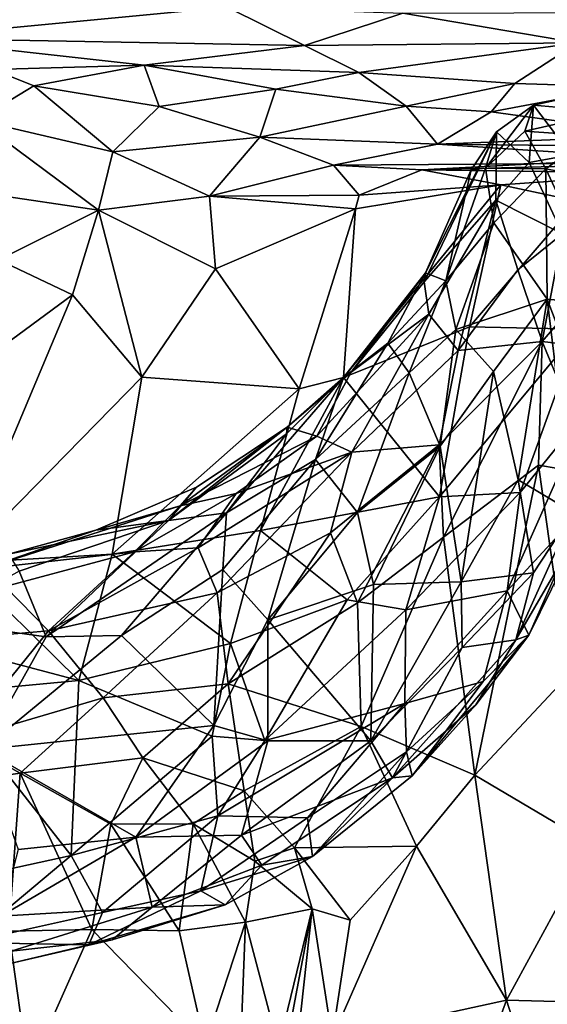
# Model space of a CAD drawing. Extents: x -17.62 to -14.61, y 11.11 to 14.69.
# Drawn here: x -16.05 to -15.64, y 13.15 to 13.92 of the extents above; entities that cross this region are included whole.
import ezdxf

# ---------------------------------------------------------------- set-up
doc = ezdxf.new("R2010")
doc.units = 0
doc.header["$MEASUREMENT"] = 0
doc.layers.add('1', color=7, linetype='CONTINUOUS')

msp = doc.modelspace()

# ---------------------------------------------------------------- linework, layer by layer
at = {"layer": '1'}
for points in [[(-17.145493, 13.705136, -2.025018), (-17.225418, 12.699051, -2.02121), (-15.815422, 14.310987, -2.036456)], [(-15.815422, 14.310987, -2.036456), (-17.225418, 12.699051, -2.02121), (-15.013227, 13.174335, -2.042088)], [(-16.491247, 14.265961, -2.031659), (-17.145493, 13.705136, -2.025018), (-15.815422, 14.310987, -2.036456)], [(-14.962249, 14.091012, -2.04295), (-15.815422, 14.310987, -2.036456), (-15.013227, 13.174335, -2.042088)], [(-16.142426, 13.900821, -10.034455), (-16.183966, 13.920798, -10.069398), (-15.993606, 13.939213, -10.098156)], [(-15.993606, 13.939213, -10.098156), (-15.887887, 13.92513, -10.079256), (-16.142426, 13.900821, -10.034455)], [(-16.142426, 13.900821, -10.034455), (-15.887887, 13.92513, -10.079256), (-15.827378, 13.895105, -10.023581)], [(-15.827378, 13.895105, -10.023581), (-15.887887, 13.92513, -10.079256), (-15.750717, 13.920438, -10.070835)], [(-15.614375, 13.897134, -10.036366), (-15.827378, 13.895105, -10.023581), (-15.750717, 13.920438, -10.070835)], [(-15.750717, 13.920438, -10.070835), (-15.57739, 13.920787, -10.074577), (-15.614375, 13.897134, -10.036366)], [(-15.952727, 13.879704, -9.96527), (-16.142426, 13.900821, -10.034455), (-15.827378, 13.895105, -10.023581)], [(-15.952727, 13.879704, -9.96527), (-16.070887, 13.876346, -9.953762), (-16.142426, 13.900821, -10.034455)], [(-15.785138, 13.874026, -9.957397), (-15.827378, 13.895105, -10.023581), (-15.614375, 13.897134, -10.036366)], [(-15.66326, 13.865497, -9.935052), (-15.785138, 13.874026, -9.957397), (-15.614375, 13.897134, -10.036366)], [(-15.614375, 13.897134, -10.036366), (-15.577911, 13.862924, -9.909546), (-15.66326, 13.865497, -9.935052)], [(-15.952727, 13.879704, -9.96527), (-15.827378, 13.895105, -10.023581), (-15.785138, 13.874026, -9.957397)], [(-16.08308, 13.836727, -9.898584), (-16.070887, 13.876346, -9.953762), (-16.038946, 13.86353, -9.910753)], [(-15.952727, 13.879704, -9.96527), (-16.038946, 13.86353, -9.910753), (-16.070887, 13.876346, -9.953762)], [(-15.952727, 13.879704, -9.96527), (-15.941039, 13.847537, -9.913518), (-16.038946, 13.86353, -9.910753)], [(-15.941039, 13.847537, -9.913518), (-15.952727, 13.879704, -9.96527), (-15.849916, 13.860892, -9.911594)], [(-15.952727, 13.879704, -9.96527), (-15.785138, 13.874026, -9.957397), (-15.849916, 13.860892, -9.911594)], [(-15.748216, 13.847727, -9.913694), (-15.849916, 13.860892, -9.911594), (-15.785138, 13.874026, -9.957397)], [(-15.785138, 13.874026, -9.957397), (-15.66326, 13.865497, -9.935052), (-15.748216, 13.847727, -9.913694)], [(-15.681757, 13.843342, -9.915384), (-15.748216, 13.847727, -9.913694), (-15.66326, 13.865497, -9.935052)], [(-15.66326, 13.865497, -9.935052), (-15.577911, 13.862924, -9.909546), (-15.681757, 13.843342, -9.915384)], [(-16.08308, 13.836727, -9.898584), (-16.038946, 13.86353, -9.910753), (-15.977213, 13.811973, -9.861693)], [(-15.977213, 13.811973, -9.861693), (-16.038946, 13.86353, -9.910753), (-15.941039, 13.847537, -9.913518)], [(-15.862263, 13.823444, -9.872591), (-15.941039, 13.847537, -9.913518), (-15.849916, 13.860892, -9.911594)], [(-15.748216, 13.847727, -9.913694), (-15.862263, 13.823444, -9.872591), (-15.849916, 13.860892, -9.911594)], [(-15.681757, 13.843342, -9.915384), (-15.577911, 13.862924, -9.909546), (-15.547803, 13.824821, -9.868774)], [(-15.619373, 13.80973, -8.120202), (-15.648603, 13.848586, -8.370635), (-15.599885, 13.859149, -8.364072)], [(-15.648603, 13.848586, -8.370635), (-15.588768, 13.843345, -8.58925), (-15.599885, 13.859149, -8.364072)], [(-15.977213, 13.811973, -9.861693), (-15.941039, 13.847537, -9.913518), (-15.862263, 13.823444, -9.872591)], [(-15.748216, 13.847727, -9.913694), (-15.723534, 13.81804, -9.868688), (-15.862263, 13.823444, -9.872591)], [(-15.723534, 13.81804, -9.868688), (-15.748216, 13.847727, -9.913694), (-15.681757, 13.843342, -9.915384)], [(-15.547803, 13.824821, -9.868774), (-15.723534, 13.81804, -9.868688), (-15.681757, 13.843342, -9.915384)], [(-15.655461, 13.828122, -8.574839), (-15.648603, 13.848586, -8.370635), (-15.686226, 13.799424, -8.565422)], [(-15.677446, 13.827604, -8.383411), (-15.686226, 13.799424, -8.565422), (-15.648603, 13.848586, -8.370635)], [(-15.677446, 13.827604, -8.383411), (-15.648603, 13.848586, -8.370635), (-15.652032, 13.803816, -8.145082)], [(-15.655461, 13.828122, -8.574839), (-15.588768, 13.843345, -8.58925), (-15.648603, 13.848586, -8.370635)], [(-15.655461, 13.828122, -8.574839), (-15.60397, 13.824536, -8.660571), (-15.588768, 13.843345, -8.58925)], [(-15.619373, 13.80973, -8.120202), (-15.652032, 13.803816, -8.145082), (-15.648603, 13.848586, -8.370635)], [(-15.988377, 13.766668, -9.801648), (-16.08308, 13.836727, -9.898584), (-15.977213, 13.811973, -9.861693)], [(-15.988377, 13.766668, -9.801648), (-16.072758, 13.778999, -9.824328), (-16.08308, 13.836727, -9.898584)], [(-15.678034, 13.774265, -8.123234), (-15.734066, 13.710652, -8.235683), (-15.677446, 13.827604, -8.383411)], [(-15.677446, 13.827604, -8.383411), (-15.734066, 13.710652, -8.235683), (-15.733108, 13.717608, -8.333268)], [(-15.677446, 13.827604, -8.383411), (-15.733108, 13.717608, -8.333268), (-15.697257, 13.797978, -8.412768)], [(-15.677446, 13.827604, -8.383411), (-15.697257, 13.797978, -8.412768), (-15.686226, 13.799424, -8.565422)], [(-15.639084, 13.798892, -8.685666), (-15.655461, 13.828122, -8.574839), (-15.686226, 13.799424, -8.565422)], [(-15.652032, 13.803816, -8.145082), (-15.678034, 13.774265, -8.123234), (-15.677446, 13.827604, -8.383411)], [(-15.639084, 13.798892, -8.685666), (-15.60397, 13.824536, -8.660571), (-15.655461, 13.828122, -8.574839)], [(-15.901735, 13.777457, -9.781067), (-15.977213, 13.811973, -9.861693), (-15.862263, 13.823444, -9.872591)], [(-15.804956, 13.801645, -9.820884), (-15.901735, 13.777457, -9.781067), (-15.862263, 13.823444, -9.872591)], [(-15.723534, 13.81804, -9.868688), (-15.804956, 13.801645, -9.820884), (-15.862263, 13.823444, -9.872591)], [(-15.368143, 13.81405, -9.83141), (-15.723534, 13.81804, -9.868688), (-15.547803, 13.824821, -9.868774)], [(-15.585613, 13.788394, -8.737984), (-15.60397, 13.824536, -8.660571), (-15.639084, 13.798892, -8.685666)], [(-15.901735, 13.777457, -9.781067), (-15.988377, 13.766668, -9.801648), (-15.977213, 13.811973, -9.861693)], [(-15.507781, 13.803647, -9.793954), (-15.804956, 13.801645, -9.820884), (-15.723534, 13.81804, -9.868688)], [(-15.368143, 13.81405, -9.83141), (-15.507781, 13.803647, -9.793954), (-15.723534, 13.81804, -9.868688)], [(-15.507781, 13.803647, -9.793954), (-15.580363, 13.806402, -9.65341), (-15.735863, 13.79814, -9.763524)], [(-15.545012, 13.795349, -9.515683), (-15.735863, 13.79814, -9.763524), (-15.580363, 13.806402, -9.65341)], [(-15.619373, 13.80973, -8.120202), (-15.62609, 13.748129, -7.936012), (-15.652032, 13.803816, -8.145082)], [(-15.901735, 13.777457, -9.781067), (-15.804956, 13.801645, -9.820884), (-15.78471, 13.778254, -9.709358)], [(-15.804956, 13.801645, -9.820884), (-15.507781, 13.803647, -9.793954), (-15.735863, 13.79814, -9.763524)], [(-15.804956, 13.801645, -9.820884), (-15.735863, 13.79814, -9.763524), (-15.78471, 13.778254, -9.709358)], [(-15.78471, 13.778254, -9.709358), (-15.735863, 13.79814, -9.763524), (-15.674282, 13.786259, -9.624022)], [(-15.674282, 13.786259, -9.624022), (-15.735863, 13.79814, -9.763524), (-15.545012, 13.795349, -9.515683)], [(-15.733108, 13.717608, -8.333268), (-15.71704, 13.711266, -8.533201), (-15.697257, 13.797978, -8.412768)], [(-15.697257, 13.797978, -8.412768), (-15.71704, 13.711266, -8.533201), (-15.686226, 13.799424, -8.565422)], [(-15.71704, 13.711266, -8.533201), (-15.679548, 13.75663, -8.653039), (-15.686226, 13.799424, -8.565422)], [(-15.639084, 13.798892, -8.685666), (-15.686226, 13.799424, -8.565422), (-15.679548, 13.75663, -8.653039)], [(-15.637948, 13.696973, -8.779921), (-15.639084, 13.798892, -8.685666), (-15.679548, 13.75663, -8.653039)], [(-15.678034, 13.774265, -8.123234), (-15.652032, 13.803816, -8.145082), (-15.62609, 13.748129, -7.936012)], [(-15.637948, 13.696973, -8.779921), (-15.589572, 13.692325, -8.852643), (-15.639084, 13.798892, -8.685666)], [(-15.639084, 13.798892, -8.685666), (-15.589572, 13.692325, -8.852643), (-15.585613, 13.788394, -8.737984)], [(-15.614673, 13.773499, -9.546357), (-15.674282, 13.786259, -9.624022), (-15.545012, 13.795349, -9.515683)], [(-15.787597, 13.767509, -9.697865), (-15.674282, 13.786259, -9.624022), (-15.797088, 13.635855, -9.678365)], [(-15.674282, 13.786259, -9.624022), (-15.698556, 13.675565, -9.600063), (-15.797088, 13.635855, -9.678365)], [(-15.78471, 13.778254, -9.709358), (-15.674282, 13.786259, -9.624022), (-15.787597, 13.767509, -9.697865)], [(-15.614673, 13.773499, -9.546357), (-15.698556, 13.675565, -9.600063), (-15.674282, 13.786259, -9.624022)], [(-16.072758, 13.778999, -9.824328), (-15.988377, 13.766668, -9.801648), (-16.066439, 13.727689, -9.788726)], [(-15.901735, 13.777457, -9.781067), (-15.897017, 13.720658, -9.749212), (-15.988377, 13.766668, -9.801648)], [(-15.78471, 13.778254, -9.709358), (-15.787597, 13.767509, -9.697865), (-15.901735, 13.777457, -9.781067)], [(-15.787597, 13.767509, -9.697865), (-15.897017, 13.720658, -9.749212), (-15.901735, 13.777457, -9.781067)], [(-15.734066, 13.710652, -8.235683), (-15.678034, 13.774265, -8.123234), (-15.730518, 13.685316, -8.079377)], [(-15.707548, 13.656944, -7.91149), (-15.730518, 13.685316, -8.079377), (-15.678034, 13.774265, -8.123234)], [(-15.707548, 13.656944, -7.91149), (-15.678034, 13.774265, -8.123234), (-15.660778, 13.720011, -7.929521)], [(-15.614673, 13.773499, -9.546357), (-15.613086, 13.673776, -9.480005), (-15.698556, 13.675565, -9.600063)], [(-15.62609, 13.748129, -7.936012), (-15.660778, 13.720011, -7.929521), (-15.678034, 13.774265, -8.123234)], [(-15.988377, 13.766668, -9.801648), (-16.008698, 13.700446, -9.77415), (-16.066439, 13.727689, -9.788726)], [(-16.008698, 13.700446, -9.77415), (-15.988377, 13.766668, -9.801648), (-15.954475, 13.636188, -9.738209)], [(-15.988377, 13.766668, -9.801648), (-15.897017, 13.720658, -9.749212), (-15.954475, 13.636188, -9.738209)], [(-15.831529, 13.627065, -9.690635), (-15.897017, 13.720658, -9.749212), (-15.787597, 13.767509, -9.697865)], [(-15.797088, 13.635855, -9.678365), (-15.831529, 13.627065, -9.690635), (-15.787597, 13.767509, -9.697865)], [(-15.679548, 13.75663, -8.653039), (-15.71704, 13.711266, -8.533201), (-15.709211, 13.673387, -8.602556)], [(-15.637948, 13.696973, -8.779921), (-15.679548, 13.75663, -8.653039), (-15.709211, 13.673387, -8.602556)], [(-15.62609, 13.748129, -7.936012), (-15.641776, 13.663939, -7.789405), (-15.660778, 13.720011, -7.929521)], [(-15.590405, 13.723804, -7.86386), (-15.641776, 13.663939, -7.789405), (-15.62609, 13.748129, -7.936012)], [(-16.177607, 13.576189, -9.747885), (-16.066439, 13.727689, -9.788726), (-16.008698, 13.700446, -9.77415)], [(-15.831529, 13.627065, -9.690635), (-15.954475, 13.636188, -9.738209), (-15.897017, 13.720658, -9.749212)], [(-15.641776, 13.663939, -7.789405), (-15.707548, 13.656944, -7.91149), (-15.660778, 13.720011, -7.929521)], [(-15.591807, 13.65801, -7.747497), (-15.641776, 13.663939, -7.789405), (-15.590405, 13.723804, -7.86386)], [(-15.797133, 13.635809, -8.308704), (-15.733108, 13.717608, -8.333268), (-15.79091, 13.640169, -8.155678)], [(-15.797133, 13.635809, -8.308704), (-15.762284, 13.662689, -8.402137), (-15.733108, 13.717608, -8.333268)], [(-15.734066, 13.710652, -8.235683), (-15.79091, 13.640169, -8.155678), (-15.733108, 13.717608, -8.333268)], [(-15.71704, 13.711266, -8.533201), (-15.733108, 13.717608, -8.333268), (-15.762284, 13.662689, -8.402137)], [(-15.730518, 13.685316, -8.079377), (-15.79091, 13.640169, -8.155678), (-15.734066, 13.710652, -8.235683)], [(-15.745797, 13.639682, -8.530242), (-15.71704, 13.711266, -8.533201), (-15.762284, 13.662689, -8.402137)], [(-15.709211, 13.673387, -8.602556), (-15.71704, 13.711266, -8.533201), (-15.745797, 13.639682, -8.530242)], [(-16.096785, 13.49101, -9.711664), (-16.177607, 13.576189, -9.747885), (-16.008698, 13.700446, -9.77415)], [(-16.008698, 13.700446, -9.77415), (-15.954475, 13.636188, -9.738209), (-16.096785, 13.49101, -9.711664)], [(-15.709211, 13.673387, -8.602556), (-15.680021, 13.640533, -8.696018), (-15.637948, 13.696973, -8.779921)], [(-15.637948, 13.696973, -8.779921), (-15.680021, 13.640533, -8.696018), (-15.660561, 13.556052, -8.83123)], [(-15.660561, 13.556052, -8.83123), (-15.617638, 13.530581, -9.017622), (-15.637948, 13.696973, -8.779921)], [(-15.617638, 13.530581, -9.017622), (-15.601368, 13.600823, -8.956044), (-15.637948, 13.696973, -8.779921)], [(-15.589572, 13.692325, -8.852643), (-15.637948, 13.696973, -8.779921), (-15.601368, 13.600823, -8.956044)], [(-15.79091, 13.640169, -8.155678), (-15.730518, 13.685316, -8.079377), (-15.817889, 13.590096, -8.01509)], [(-15.790631, 13.577567, -7.907405), (-15.817889, 13.590096, -8.01509), (-15.730518, 13.685316, -8.079377)], [(-15.707548, 13.656944, -7.91149), (-15.790631, 13.577567, -7.907405), (-15.730518, 13.685316, -8.079377)], [(-15.722049, 13.542702, -9.544369), (-15.797088, 13.635855, -9.678365), (-15.698556, 13.675565, -9.600063)], [(-15.745797, 13.639682, -8.530242), (-15.721605, 13.582294, -8.664023), (-15.709211, 13.673387, -8.602556)], [(-15.698556, 13.675565, -9.600063), (-15.613086, 13.673776, -9.480005), (-15.722049, 13.542702, -9.544369)], [(-15.722049, 13.542702, -9.544369), (-15.613086, 13.673776, -9.480005), (-15.658961, 13.546096, -9.449483)], [(-15.721605, 13.582294, -8.664023), (-15.680021, 13.640533, -8.696018), (-15.709211, 13.673387, -8.602556)], [(-15.613086, 13.673776, -9.480005), (-15.606085, 13.611602, -9.404902), (-15.658961, 13.546096, -9.449483)], [(-15.818809, 13.571908, -8.442381), (-15.762284, 13.662689, -8.402137), (-15.797133, 13.635809, -8.308704)], [(-15.745797, 13.639682, -8.530242), (-15.762284, 13.662689, -8.402137), (-15.818809, 13.571908, -8.442381)], [(-15.719046, 13.511318, -7.700332), (-15.722417, 13.583378, -7.805091), (-15.641776, 13.663939, -7.789405)], [(-15.641776, 13.663939, -7.789405), (-15.722417, 13.583378, -7.805091), (-15.707548, 13.656944, -7.91149)], [(-15.719046, 13.511318, -7.700332), (-15.641776, 13.663939, -7.789405), (-15.644704, 13.567585, -7.66236)], [(-15.598708, 13.559727, -7.614851), (-15.644704, 13.567585, -7.66236), (-15.641776, 13.663939, -7.789405)], [(-15.598708, 13.559727, -7.614851), (-15.641776, 13.663939, -7.789405), (-15.591807, 13.65801, -7.747497)], [(-15.790631, 13.577567, -7.907405), (-15.707548, 13.656944, -7.91149), (-15.722417, 13.583378, -7.805091)], [(-16.096785, 13.49101, -9.711664), (-15.954475, 13.636188, -9.738209), (-15.977583, 13.497966, -9.685141)], [(-15.831529, 13.627065, -9.690635), (-15.977583, 13.497966, -9.685141), (-15.954475, 13.636188, -9.738209)], [(-15.797133, 13.635809, -8.308704), (-15.888267, 13.530252, -8.391083), (-15.818809, 13.571908, -8.442381)], [(-15.888267, 13.530252, -8.391083), (-15.797133, 13.635809, -8.308704), (-15.84165, 13.591932, -8.297832)], [(-15.831529, 13.627065, -9.690635), (-15.797088, 13.635855, -9.678365), (-15.861768, 13.516359, -9.63021)], [(-15.722049, 13.542702, -9.544369), (-15.861768, 13.516359, -9.63021), (-15.797088, 13.635855, -9.678365)], [(-15.797133, 13.635809, -8.308704), (-15.840917, 13.597144, -8.157664), (-15.84165, 13.591932, -8.297832)], [(-15.840917, 13.597144, -8.157664), (-15.797133, 13.635809, -8.308704), (-15.79091, 13.640169, -8.155678)], [(-15.817889, 13.590096, -8.01509), (-15.840917, 13.597144, -8.157664), (-15.79091, 13.640169, -8.155678)], [(-15.745797, 13.639682, -8.530242), (-15.818809, 13.571908, -8.442381), (-15.786034, 13.530471, -8.595536)], [(-15.786034, 13.530471, -8.595536), (-15.721605, 13.582294, -8.664023), (-15.745797, 13.639682, -8.530242)], [(-15.680021, 13.640533, -8.696018), (-15.721605, 13.582294, -8.664023), (-15.70515, 13.476498, -8.812358)], [(-15.70515, 13.476498, -8.812358), (-15.660561, 13.556052, -8.83123), (-15.680021, 13.640533, -8.696018)], [(-15.977583, 13.497966, -9.685141), (-15.831529, 13.627065, -9.690635), (-15.861768, 13.516359, -9.63021)], [(-15.669112, 13.469294, -9.369348), (-15.658961, 13.546096, -9.449483), (-15.606085, 13.611602, -9.404902)], [(-15.669112, 13.469294, -9.369348), (-15.606085, 13.611602, -9.404902), (-15.607172, 13.536391, -9.271165)], [(-15.840917, 13.597144, -8.157664), (-15.911893, 13.550302, -8.208253), (-15.933696, 13.524323, -8.326999)], [(-15.933696, 13.524323, -8.326999), (-15.84165, 13.591932, -8.297832), (-15.840917, 13.597144, -8.157664)], [(-15.817889, 13.590096, -8.01509), (-15.924626, 13.535772, -8.080786), (-15.840917, 13.597144, -8.157664)], [(-15.924626, 13.535772, -8.080786), (-15.911893, 13.550302, -8.208253), (-15.840917, 13.597144, -8.157664)], [(-15.84165, 13.591932, -8.297832), (-15.933696, 13.524323, -8.326999), (-15.888267, 13.530252, -8.391083)], [(-15.817889, 13.590096, -8.01509), (-15.880859, 13.545435, -7.993675), (-15.924626, 13.535772, -8.080786)], [(-15.880859, 13.545435, -7.993675), (-15.817889, 13.590096, -8.01509), (-15.790631, 13.577567, -7.907405)], [(-15.722417, 13.583378, -7.805091), (-15.78608, 13.460094, -7.708812), (-15.807218, 13.514734, -7.800167)], [(-15.807218, 13.514734, -7.800167), (-15.790631, 13.577567, -7.907405), (-15.722417, 13.583378, -7.805091)], [(-15.78608, 13.460094, -7.708812), (-15.722417, 13.583378, -7.805091), (-15.719046, 13.511318, -7.700332)], [(-15.786034, 13.530471, -8.595536), (-15.773516, 13.474377, -8.698744), (-15.721605, 13.582294, -8.664023)], [(-15.773516, 13.474377, -8.698744), (-15.70515, 13.476498, -8.812358), (-15.721605, 13.582294, -8.664023)], [(-15.880859, 13.545435, -7.993675), (-15.790631, 13.577567, -7.907405), (-15.910421, 13.503057, -7.903867)], [(-15.910421, 13.503057, -7.903867), (-15.790631, 13.577567, -7.907405), (-15.89572, 13.467747, -7.805972)], [(-15.89572, 13.467747, -7.805972), (-15.790631, 13.577567, -7.907405), (-15.807218, 13.514734, -7.800167)], [(-15.818809, 13.571908, -8.442381), (-15.891347, 13.48607, -8.489807), (-15.856158, 13.446663, -8.605787)], [(-15.891347, 13.48607, -8.489807), (-15.818809, 13.571908, -8.442381), (-15.888267, 13.530252, -8.391083)], [(-15.818809, 13.571908, -8.442381), (-15.856158, 13.446663, -8.605787), (-15.786034, 13.530471, -8.595536)], [(-15.694382, 13.325587, -7.472682), (-15.719046, 13.511318, -7.700332), (-15.644704, 13.567585, -7.66236)], [(-15.694382, 13.325587, -7.472682), (-15.644704, 13.567585, -7.66236), (-15.621521, 13.403233, -7.453735)], [(-15.621521, 13.403233, -7.453735), (-15.644704, 13.567585, -7.66236), (-15.598708, 13.559727, -7.614851)], [(-15.70515, 13.476498, -8.812358), (-15.648654, 13.483335, -8.967958), (-15.660561, 13.556052, -8.83123)], [(-15.617638, 13.530581, -9.017622), (-15.660561, 13.556052, -8.83123), (-15.648654, 13.483335, -8.967958)], [(-15.933696, 13.524323, -8.326999), (-15.911893, 13.550302, -8.208253), (-15.990305, 13.516804, -8.200259)], [(-15.990305, 13.516804, -8.200259), (-15.911893, 13.550302, -8.208253), (-15.924626, 13.535772, -8.080786)], [(-15.910421, 13.503057, -7.903867), (-15.960315, 13.499771, -7.958388), (-15.880859, 13.545435, -7.993675)], [(-15.960315, 13.499771, -7.958388), (-15.924626, 13.535772, -8.080786), (-15.880859, 13.545435, -7.993675)], [(-15.722049, 13.542702, -9.544369), (-15.794177, 13.462347, -9.545274), (-15.861768, 13.516359, -9.63021)], [(-15.794177, 13.462347, -9.545274), (-15.722049, 13.542702, -9.544369), (-15.748286, 13.454662, -9.489624)], [(-15.722049, 13.542702, -9.544369), (-15.658961, 13.546096, -9.449483), (-15.748286, 13.454662, -9.489624)], [(-15.748286, 13.454662, -9.489624), (-15.658961, 13.546096, -9.449483), (-15.669112, 13.469294, -9.369348)], [(-15.960315, 13.499771, -7.958388), (-16.078091, 13.486612, -8.065962), (-15.924626, 13.535772, -8.080786)], [(-16.078091, 13.486612, -8.065962), (-15.990305, 13.516804, -8.200259), (-15.924626, 13.535772, -8.080786)], [(-15.669112, 13.469294, -9.369348), (-15.607172, 13.536391, -9.271165), (-15.652408, 13.434753, -9.207564)], [(-15.607172, 13.536391, -9.271165), (-15.607848, 13.525039, -9.160194), (-15.652408, 13.434753, -9.207564)], [(-16.029266, 13.433455, -8.459188), (-15.888267, 13.530252, -8.391083), (-15.933696, 13.524323, -8.326999)], [(-15.888267, 13.530252, -8.391083), (-16.029266, 13.433455, -8.459188), (-15.970452, 13.43463, -8.499892)], [(-15.891347, 13.48607, -8.489807), (-15.888267, 13.530252, -8.391083), (-15.970452, 13.43463, -8.499892)], [(-15.786034, 13.530471, -8.595536), (-15.856158, 13.446663, -8.605787), (-15.773516, 13.474377, -8.698744)], [(-15.662452, 13.431234, -9.02717), (-15.617638, 13.530581, -9.017622), (-15.648654, 13.483335, -8.967958)], [(-15.617638, 13.530581, -9.017622), (-15.662452, 13.431234, -9.02717), (-15.607848, 13.525039, -9.160194)], [(-15.933696, 13.524323, -8.326999), (-15.990305, 13.516804, -8.200259), (-16.058481, 13.498015, -8.214164)], [(-16.058481, 13.498015, -8.214164), (-16.050257, 13.484768, -8.318782), (-15.933696, 13.524323, -8.326999)], [(-16.029266, 13.433455, -8.459188), (-15.933696, 13.524323, -8.326999), (-16.050257, 13.484768, -8.318782)], [(-15.652408, 13.434753, -9.207564), (-15.607848, 13.525039, -9.160194), (-15.662452, 13.431234, -9.02717)], [(-16.078091, 13.486612, -8.065962), (-16.058481, 13.498015, -8.214164), (-15.990305, 13.516804, -8.200259)], [(-15.861768, 13.516359, -9.63021), (-15.885296, 13.428317, -9.570324), (-15.977583, 13.497966, -9.685141)], [(-15.89572, 13.467747, -7.805972), (-15.807218, 13.514734, -7.800167), (-15.887136, 13.396806, -7.700566)], [(-15.807218, 13.514734, -7.800167), (-15.78608, 13.460094, -7.708812), (-15.887136, 13.396806, -7.700566)], [(-15.794177, 13.462347, -9.545274), (-15.885296, 13.428317, -9.570324), (-15.861768, 13.516359, -9.63021)], [(-15.719046, 13.511318, -7.700332), (-15.783175, 13.363377, -7.599248), (-15.78608, 13.460094, -7.708812)], [(-15.719046, 13.511318, -7.700332), (-15.694382, 13.325587, -7.472682), (-15.783175, 13.363377, -7.599248)], [(-16.003683, 13.399465, -9.609028), (-16.096785, 13.49101, -9.711664), (-15.977583, 13.497966, -9.685141)], [(-16.061274, 13.472738, -7.963387), (-16.078091, 13.486612, -8.065962), (-15.960315, 13.499771, -7.958388)], [(-16.061274, 13.472738, -7.963387), (-15.960315, 13.499771, -7.958388), (-16.027475, 13.438132, -7.852105)], [(-15.910421, 13.503057, -7.903867), (-15.89572, 13.467747, -7.805972), (-16.027475, 13.438132, -7.852105)], [(-15.960315, 13.499771, -7.958388), (-15.910421, 13.503057, -7.903867), (-16.027475, 13.438132, -7.852105)], [(-15.977583, 13.497966, -9.685141), (-15.885296, 13.428317, -9.570324), (-16.003683, 13.399465, -9.609028)], [(-16.096785, 13.49101, -9.711664), (-16.003683, 13.399465, -9.609028), (-16.099121, 13.424634, -9.652886)], [(-16.11964, 13.445922, -8.403322), (-16.029266, 13.433455, -8.459188), (-16.050257, 13.484768, -8.318782)], [(-15.970452, 13.43463, -8.499892), (-15.898358, 13.364157, -8.685965), (-15.891347, 13.48607, -8.489807)], [(-15.898358, 13.364157, -8.685965), (-15.856158, 13.446663, -8.605787), (-15.891347, 13.48607, -8.489807)], [(-15.648654, 13.483335, -8.967958), (-15.70515, 13.476498, -8.812358), (-15.704304, 13.425137, -8.892303)], [(-15.662452, 13.431234, -9.02717), (-15.648654, 13.483335, -8.967958), (-15.704304, 13.425137, -8.892303)], [(-15.856158, 13.446663, -8.605787), (-15.775777, 13.35233, -8.859675), (-15.773516, 13.474377, -8.698744)], [(-15.70515, 13.476498, -8.812358), (-15.775777, 13.35233, -8.859675), (-15.704304, 13.425137, -8.892303)], [(-15.70515, 13.476498, -8.812358), (-15.773516, 13.474377, -8.698744), (-15.775777, 13.35233, -8.859675)], [(-16.061274, 13.472738, -7.963387), (-16.027475, 13.438132, -7.852105), (-16.135344, 13.428769, -7.87457)], [(-15.89572, 13.467747, -7.805972), (-15.984742, 13.385872, -7.733823), (-16.027475, 13.438132, -7.852105)], [(-15.887136, 13.396806, -7.700566), (-15.984742, 13.385872, -7.733823), (-15.89572, 13.467747, -7.805972)], [(-15.749125, 13.381486, -9.38498), (-15.669112, 13.469294, -9.369348), (-15.688013, 13.398696, -9.258899)], [(-15.669112, 13.469294, -9.369348), (-15.749125, 13.381486, -9.38498), (-15.748286, 13.454662, -9.489624)], [(-15.669112, 13.469294, -9.369348), (-15.652408, 13.434753, -9.207564), (-15.688013, 13.398696, -9.258899)], [(-15.783175, 13.363377, -7.599248), (-15.887136, 13.396806, -7.700566), (-15.78608, 13.460094, -7.708812)], [(-15.794177, 13.462347, -9.545274), (-15.858418, 13.352592, -9.479476), (-15.885296, 13.428317, -9.570324)], [(-15.748286, 13.454662, -9.489624), (-15.858418, 13.352592, -9.479476), (-15.794177, 13.462347, -9.545274)], [(-15.748286, 13.454662, -9.489624), (-15.749125, 13.381486, -9.38498), (-15.858418, 13.352592, -9.479476)], [(-16.11964, 13.445922, -8.403322), (-16.078644, 13.34556, -8.590246), (-16.029266, 13.433455, -8.459188)], [(-15.855996, 13.35224, -8.747097), (-15.856158, 13.446663, -8.605787), (-15.898358, 13.364157, -8.685965)], [(-15.775777, 13.35233, -8.859675), (-15.856158, 13.446663, -8.605787), (-15.855996, 13.35224, -8.747097)], [(-16.135344, 13.428769, -7.87457), (-16.027475, 13.438132, -7.852105), (-16.096365, 13.353191, -7.719265)], [(-15.984742, 13.385872, -7.733823), (-16.096365, 13.353191, -7.719265), (-16.027475, 13.438132, -7.852105)], [(-15.970452, 13.43463, -8.499892), (-16.078644, 13.34556, -8.590246), (-15.898358, 13.364157, -8.685965)], [(-15.970452, 13.43463, -8.499892), (-16.029266, 13.433455, -8.459188), (-16.078644, 13.34556, -8.590246)], [(-15.899689, 13.356062, -9.509418), (-16.003683, 13.399465, -9.609028), (-15.885296, 13.428317, -9.570324)], [(-15.899689, 13.356062, -9.509418), (-15.885296, 13.428317, -9.570324), (-15.858418, 13.352592, -9.479476)], [(-15.758781, 13.323339, -8.96457), (-15.662452, 13.431234, -9.02717), (-15.704304, 13.425137, -8.892303)], [(-15.758781, 13.323339, -8.96457), (-15.693729, 13.380522, -9.082932), (-15.662452, 13.431234, -9.02717)], [(-15.693729, 13.380522, -9.082932), (-15.743476, 13.32487, -9.119844), (-15.652408, 13.434753, -9.207564)], [(-15.652408, 13.434753, -9.207564), (-15.743476, 13.32487, -9.119844), (-15.688013, 13.398696, -9.258899)], [(-15.652408, 13.434753, -9.207564), (-15.662452, 13.431234, -9.02717), (-15.693729, 13.380522, -9.082932)], [(-16.109341, 13.389434, -9.630985), (-16.099121, 13.424634, -9.652886), (-16.003683, 13.399465, -9.609028)], [(-15.775777, 13.35233, -8.859675), (-15.758781, 13.323339, -8.96457), (-15.704304, 13.425137, -8.892303)], [(-16.003683, 13.399465, -9.609028), (-16.009665, 13.262912, -9.427073), (-16.109341, 13.389434, -9.630985)], [(-16.003683, 13.399465, -9.609028), (-15.899689, 13.356062, -9.509418), (-16.009665, 13.262912, -9.427073)], [(-15.953777, 13.338964, -7.655719), (-15.984742, 13.385872, -7.733823), (-15.887136, 13.396806, -7.700566)], [(-15.887136, 13.396806, -7.700566), (-15.874574, 13.313395, -7.603837), (-15.953777, 13.338964, -7.655719)], [(-15.874574, 13.313395, -7.603837), (-15.887136, 13.396806, -7.700566), (-15.783175, 13.363377, -7.599248)], [(-15.688013, 13.398696, -9.258899), (-15.747915, 13.34378, -9.276833), (-15.749125, 13.381486, -9.38498)], [(-15.688013, 13.398696, -9.258899), (-15.743476, 13.32487, -9.119844), (-15.747915, 13.34378, -9.276833)], [(-15.603277, 13.271643, -7.323439), (-15.694382, 13.325587, -7.472682), (-15.621521, 13.403233, -7.453735)], [(-16.009665, 13.262912, -9.427073), (-16.126566, 13.237204, -9.417677), (-16.109341, 13.389434, -9.630985)], [(-16.049471, 13.327107, -7.668747), (-16.096365, 13.353191, -7.719265), (-15.984742, 13.385872, -7.733823)], [(-15.984742, 13.385872, -7.733823), (-15.953777, 13.338964, -7.655719), (-16.049471, 13.327107, -7.668747)], [(-15.858418, 13.352592, -9.479476), (-15.749125, 13.381486, -9.38498), (-15.895118, 13.29373, -9.407801)], [(-15.825038, 13.29216, -9.304794), (-15.895118, 13.29373, -9.407801), (-15.749125, 13.381486, -9.38498)], [(-15.747915, 13.34378, -9.276833), (-15.825038, 13.29216, -9.304794), (-15.749125, 13.381486, -9.38498)], [(-15.743476, 13.32487, -9.119844), (-15.693729, 13.380522, -9.082932), (-15.758781, 13.323339, -8.96457)], [(-15.898358, 13.364157, -8.685965), (-16.078644, 13.34556, -8.590246), (-15.959249, 13.276979, -8.768035)], [(-15.855996, 13.35224, -8.747097), (-15.898358, 13.364157, -8.685965), (-15.959249, 13.276979, -8.768035)], [(-15.874574, 13.313395, -7.603837), (-15.783175, 13.363377, -7.599248), (-15.835164, 13.268711, -7.537149)], [(-15.740086, 13.270144, -7.463888), (-15.835164, 13.268711, -7.537149), (-15.783175, 13.363377, -7.599248)], [(-15.740086, 13.270144, -7.463888), (-15.783175, 13.363377, -7.599248), (-15.694382, 13.325587, -7.472682)], [(-16.110102, 13.318405, -7.666173), (-16.096365, 13.353191, -7.719265), (-16.049471, 13.327107, -7.668747)], [(-15.899689, 13.356062, -9.509418), (-15.895118, 13.29373, -9.407801), (-16.009665, 13.262912, -9.427073)], [(-15.855996, 13.35224, -8.747097), (-15.959249, 13.276979, -8.768035), (-15.876645, 13.278705, -8.863371)], [(-15.899689, 13.356062, -9.509418), (-15.858418, 13.352592, -9.479476), (-15.895118, 13.29373, -9.407801)], [(-15.775777, 13.35233, -8.859675), (-15.855996, 13.35224, -8.747097), (-15.876645, 13.278705, -8.863371)], [(-15.775777, 13.35233, -8.859675), (-15.876645, 13.278705, -8.863371), (-15.758781, 13.323339, -8.96457)], [(-16.078644, 13.34556, -8.590246), (-16.050985, 13.267563, -8.737895), (-15.959249, 13.276979, -8.768035)], [(-15.825038, 13.29216, -9.304794), (-15.747915, 13.34378, -9.276833), (-15.821336, 13.262123, -9.126385)], [(-15.821336, 13.262123, -9.126385), (-15.747915, 13.34378, -9.276833), (-15.743476, 13.32487, -9.119844)], [(-15.953777, 13.338964, -7.655719), (-15.978567, 13.287139, -7.66357), (-16.049471, 13.327107, -7.668747)], [(-15.978567, 13.287139, -7.66357), (-15.953777, 13.338964, -7.655719), (-15.914296, 13.287553, -7.630434)], [(-15.953777, 13.338964, -7.655719), (-15.874574, 13.313395, -7.603837), (-15.914296, 13.287553, -7.630434)], [(-16.110102, 13.318405, -7.666173), (-16.049471, 13.327107, -7.668747), (-16.058455, 13.203675, -7.694885)], [(-15.993469, 13.205115, -7.69009), (-16.058455, 13.203675, -7.694885), (-16.049471, 13.327107, -7.668747)], [(-15.993469, 13.205115, -7.69009), (-16.049471, 13.327107, -7.668747), (-15.978567, 13.287139, -7.66357)], [(-15.876645, 13.278705, -8.863371), (-15.860878, 13.255306, -8.977448), (-15.758781, 13.323339, -8.96457)], [(-15.821336, 13.262123, -9.126385), (-15.758781, 13.323339, -8.96457), (-15.860878, 13.255306, -8.977448)], [(-15.758781, 13.323339, -8.96457), (-15.821336, 13.262123, -9.126385), (-15.743476, 13.32487, -9.119844)], [(-15.669622, 13.149955, -7.30154), (-15.740086, 13.270144, -7.463888), (-15.694382, 13.325587, -7.472682)], [(-15.669622, 13.149955, -7.30154), (-15.694382, 13.325587, -7.472682), (-15.603277, 13.271643, -7.323439)], [(-15.914296, 13.287553, -7.630434), (-15.874574, 13.313395, -7.603837), (-15.866382, 13.258385, -7.580532)], [(-15.835164, 13.268711, -7.537149), (-15.866382, 13.258385, -7.580532), (-15.874574, 13.313395, -7.603837)], [(-15.895118, 13.29373, -9.407801), (-15.985276, 13.218236, -9.296741), (-16.009665, 13.262912, -9.427073)], [(-15.985276, 13.218236, -9.296741), (-15.895118, 13.29373, -9.407801), (-15.908492, 13.235085, -9.259207)], [(-15.825038, 13.29216, -9.304794), (-15.908492, 13.235085, -9.259207), (-15.895118, 13.29373, -9.407801)], [(-15.821336, 13.262123, -9.126385), (-15.908492, 13.235085, -9.259207), (-15.825038, 13.29216, -9.304794)], [(-15.925396, 13.203905, -7.658938), (-15.993469, 13.205115, -7.69009), (-15.978567, 13.287139, -7.66357)], [(-15.978567, 13.287139, -7.66357), (-15.914296, 13.287553, -7.630434), (-15.925396, 13.203905, -7.658938)], [(-15.873504, 13.210813, -7.616292), (-15.925396, 13.203905, -7.658938), (-15.914296, 13.287553, -7.630434)], [(-15.866382, 13.258385, -7.580532), (-15.873504, 13.210813, -7.616292), (-15.914296, 13.287553, -7.630434)], [(-16.064672, 13.215444, -8.856172), (-15.959249, 13.276979, -8.768035), (-16.050985, 13.267563, -8.737895)], [(-16.064672, 13.215444, -8.856172), (-15.946478, 13.222533, -8.955311), (-15.959249, 13.276979, -8.768035)], [(-15.876645, 13.278705, -8.863371), (-15.959249, 13.276979, -8.768035), (-15.946478, 13.222533, -8.955311)], [(-15.946478, 13.222533, -8.955311), (-15.860878, 13.255306, -8.977448), (-15.876645, 13.278705, -8.863371)], [(-15.835164, 13.268711, -7.537149), (-15.821555, 13.221099, -7.494603), (-15.866382, 13.258385, -7.580532)], [(-15.835164, 13.268711, -7.537149), (-15.740086, 13.270144, -7.463888), (-15.791827, 13.212239, -7.444637)], [(-15.791827, 13.212239, -7.444637), (-15.821555, 13.221099, -7.494603), (-15.835164, 13.268711, -7.537149)], [(-15.791827, 13.212239, -7.444637), (-15.740086, 13.270144, -7.463888), (-15.805917, 13.120135, -7.362791)], [(-15.805917, 13.120135, -7.362791), (-15.740086, 13.270144, -7.463888), (-15.669622, 13.149955, -7.30154)], [(-15.669622, 13.149955, -7.30154), (-15.603277, 13.271643, -7.323439), (-15.591826, 13.147881, -7.226892)], [(-16.009665, 13.262912, -9.427073), (-16.090845, 13.194762, -9.302823), (-16.126566, 13.237204, -9.417677)], [(-16.009665, 13.262912, -9.427073), (-15.985276, 13.218236, -9.296741), (-16.090845, 13.194762, -9.302823)], [(-15.908492, 13.235085, -9.259207), (-15.821336, 13.262123, -9.126385), (-15.889388, 13.22436, -9.11303)], [(-15.860878, 13.255306, -8.977448), (-15.889388, 13.22436, -9.11303), (-15.821336, 13.262123, -9.126385)], [(-15.866382, 13.258385, -7.580532), (-15.821555, 13.221099, -7.494603), (-15.873504, 13.210813, -7.616292)], [(-15.860878, 13.255306, -8.977448), (-15.946478, 13.222533, -8.955311), (-15.889388, 13.22436, -9.11303)], [(-15.908492, 13.235085, -9.259207), (-15.889388, 13.22436, -9.11303), (-15.995871, 13.192946, -9.199265)], [(-15.995871, 13.192946, -9.199265), (-15.985276, 13.218236, -9.296741), (-15.908492, 13.235085, -9.259207)], [(-16.056561, 13.188182, -8.991739), (-15.946478, 13.222533, -8.955311), (-16.064672, 13.215444, -8.856172)], [(-15.946478, 13.222533, -8.955311), (-16.056561, 13.188182, -8.991739), (-15.977612, 13.196956, -9.079009)], [(-15.889388, 13.22436, -9.11303), (-15.977612, 13.196956, -9.079009), (-15.995871, 13.192946, -9.199265)], [(-15.946478, 13.222533, -8.955311), (-15.977612, 13.196956, -9.079009), (-15.889388, 13.22436, -9.11303)], [(-15.873504, 13.210813, -7.616292), (-15.821555, 13.221099, -7.494603), (-15.847752, 13.11324, -7.540479)], [(-15.848175, 13.078908, -7.451525), (-15.821555, 13.221099, -7.494603), (-15.832507, 13.121559, -7.404867)], [(-15.848175, 13.078908, -7.451525), (-15.847752, 13.11324, -7.540479), (-15.821555, 13.221099, -7.494603)], [(-15.821555, 13.221099, -7.494603), (-15.805917, 13.120135, -7.362791), (-15.832507, 13.121559, -7.404867)], [(-15.791827, 13.212239, -7.444637), (-15.805917, 13.120135, -7.362791), (-15.821555, 13.221099, -7.494603)], [(-15.985276, 13.218236, -9.296741), (-15.995871, 13.192946, -9.199265), (-16.090845, 13.194762, -9.302823)], [(-16.043024, 13.093845, -7.68065), (-16.058455, 13.203675, -7.694885), (-15.993469, 13.205115, -7.69009)], [(-15.904949, 13.11443, -7.623339), (-16.043024, 13.093845, -7.68065), (-15.993469, 13.205115, -7.69009)], [(-15.925396, 13.203905, -7.658938), (-15.904949, 13.11443, -7.623339), (-15.993469, 13.205115, -7.69009)], [(-15.873504, 13.210813, -7.616292), (-15.904949, 13.11443, -7.623339), (-15.925396, 13.203905, -7.658938)], [(-15.878569, 13.084192, -7.576464), (-15.904949, 13.11443, -7.623339), (-15.873504, 13.210813, -7.616292)], [(-15.878569, 13.084192, -7.576464), (-15.873504, 13.210813, -7.616292), (-15.847752, 13.11324, -7.540479)], [(-16.043024, 13.093845, -7.68065), (-16.096611, 13.117812, -7.6805), (-16.058455, 13.203675, -7.694885)], [(-15.977612, 13.196956, -9.079009), (-16.056561, 13.188182, -8.991739), (-16.057234, 13.178601, -9.119021)], [(-15.995871, 13.192946, -9.199265), (-15.977612, 13.196956, -9.079009), (-16.057234, 13.178601, -9.119021)], [(-15.995871, 13.192946, -9.199265), (-16.057234, 13.178601, -9.119021), (-16.090845, 13.194762, -9.302823)], [(-17.225418, 12.699051, -2.02121), (-16.205217, 11.673083, -2.032898), (-15.013227, 13.174335, -2.042088)], [(-15.164615, 11.711415, -2.030095), (-15.013227, 13.174335, -2.042088), (-16.205217, 11.673083, -2.032898)], [(-15.805917, 13.120135, -7.362791), (-15.669622, 13.149955, -7.30154), (-15.703328, 13.058363, -7.254624)], [(-15.669622, 13.149955, -7.30154), (-15.642394, 13.064674, -7.222712), (-15.703328, 13.058363, -7.254624)], [(-15.669622, 13.149955, -7.30154), (-15.591826, 13.147881, -7.226892), (-15.642394, 13.064674, -7.222712)], [(-15.576086, 13.015227, -7.156082), (-15.642394, 13.064674, -7.222712), (-15.591826, 13.147881, -7.226892)]]:
    msp.add_3dface(points, dxfattribs=at)

doc.saveas('drawing.dxf')
